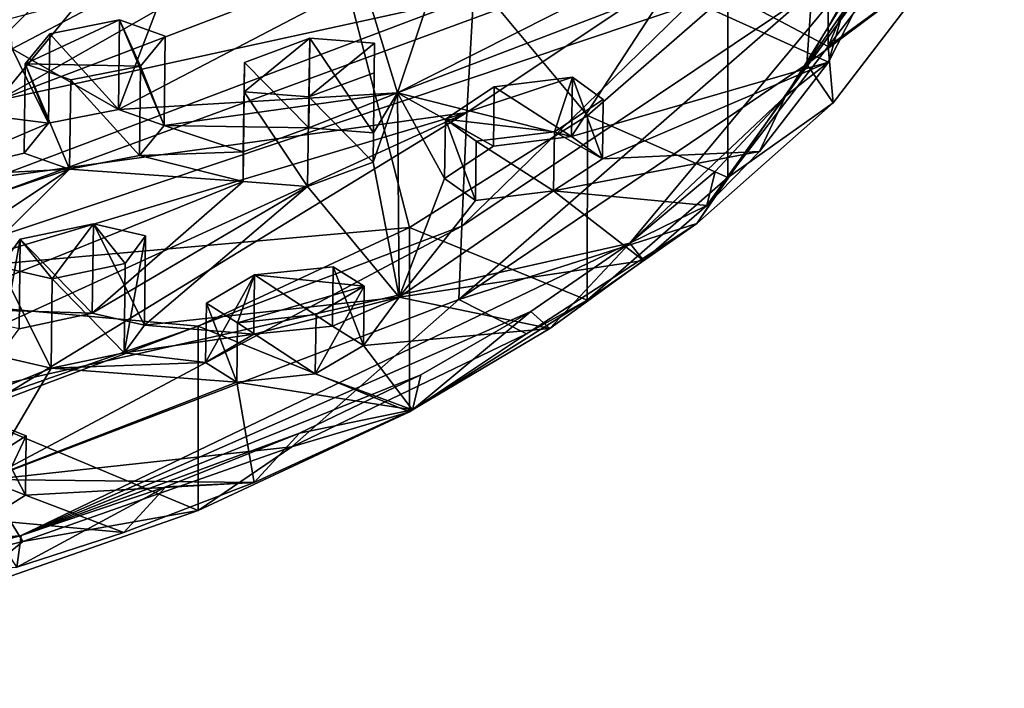
# Model space of a CAD drawing. Units: inches. Extents: x -1.76 to 2.49, y -2.24 to 0.72.
# Drawn here: x 1.51 to 2.45, y -2.18 to -1.54 of the extents above; entities that cross this region are included whole.
import ezdxf

# ---------------------------------------------------------------- set-up
doc = ezdxf.new("R2010")
doc.units = ezdxf.units.IN
doc.layers.get('0').update_dxf_attribs({"true_color": 0xc2ced6})

msp = doc.modelspace()

# ---------------------------------------------------------------- linework, layer by layer
for points in [[(0.20708, -2.17706), (2.35236, -1.38831), (2.25059, -1.00454), (0.20708, -2.17706)], [(2.43777, -1.32324), (2.44514, -1.25474), (2.25736, -1.58367), (2.43777, -1.32324)], [(2.44514, -1.25474), (2.26208, -1.51445), (2.25736, -1.58367), (2.44514, -1.25474)], [(1.25315, -1.79442), (1.2551, -1.29025), (1.76343, -1.28977), (1.25315, -1.79442)], [(1.76343, -1.28977), (1.87936, -1.73899), (1.25315, -1.79442), (1.76343, -1.28977)], [(2.18234, -1.51606), (2.04859, -1.63261), (1.76343, -1.28977), (2.18234, -1.51606)], [(1.87936, -1.73899), (1.76343, -1.28977), (2.04859, -1.63261), (1.87936, -1.73899)], [(2.38206, -1.49052), (2.43777, -1.32324), (2.25736, -1.58367), (2.38206, -1.49052)], [(2.27753, -1.56691), (2.33209, -1.43715), (2.43928, -1.35527), (2.27753, -1.56691)], [(2.43928, -1.35527), (2.38206, -1.49052), (2.27753, -1.56691), (2.43928, -1.35527)], [(0.20708, -2.17706), (2.3286, -1.46576), (2.35236, -1.38831), (0.20708, -2.17706)], [(2.18234, -1.51606), (2.27753, -1.39164), (2.27753, -1.56691), (2.18234, -1.51606)], [(2.33209, -1.43715), (2.27753, -1.56691), (2.27753, -1.39164), (2.33209, -1.43715)], [(2.2691, -1.40577), (1.93402, -1.62965), (1.92922, -1.73771), (2.2691, -1.40577)], [(1.92922, -1.73771), (2.26208, -1.51445), (2.2691, -1.40577), (1.92922, -1.73771)], [(1.94019, -1.51927), (1.93402, -1.62965), (2.2691, -1.40577), (1.94019, -1.51927)], [(1.81603, -1.43169), (1.56657, -1.52274), (1.48806, -1.61821), (1.81603, -1.43169)], [(1.48806, -1.61821), (1.94498, -1.44437), (1.81603, -1.43169), (1.48806, -1.61821)], [(1.94019, -1.51927), (1.94498, -1.44437), (1.48806, -1.61821), (1.94019, -1.51927)], [(2.3286, -1.46576), (0.20708, -2.17706), (2.08913, -1.75382), (2.3286, -1.46576)], [(2.3286, -1.46576), (2.08913, -1.75382), (2.23716, -1.61406), (2.3286, -1.46576)], [(2.23716, -1.61406), (2.28936, -1.54176), (2.3286, -1.46576), (2.23716, -1.61406)], [(2.28936, -1.54176), (2.31987, -1.49933), (2.3286, -1.46576), (2.28936, -1.54176)], [(1.50171, -1.56919), (1.49842, -1.52181), (1.65579, -1.48779), (1.50171, -1.56919)], [(1.50171, -1.56919), (1.65579, -1.48779), (1.60269, -1.62668), (1.50171, -1.56919)], [(1.60269, -1.62668), (1.65579, -1.48779), (1.83558, -1.50509), (1.60269, -1.62668)], [(2.25736, -1.58367), (2.28246, -1.62052), (2.38206, -1.49052), (2.25736, -1.58367)], [(2.27753, -1.56691), (2.38206, -1.49052), (2.28246, -1.62052), (2.27753, -1.56691)], [(1.83558, -1.50509), (1.86806, -1.61092), (1.60269, -1.62668), (1.83558, -1.50509)], [(1.86806, -1.61092), (1.83558, -1.50509), (1.90529, -1.50008), (1.86806, -1.61092)], [(1.86806, -1.61092), (1.90529, -1.50008), (2.05228, -1.51764), (1.86806, -1.61092)], [(2.12478, -1.51224), (2.31987, -1.49933), (2.27779, -1.58164), (2.12478, -1.51224)], [(2.31987, -1.49933), (2.28936, -1.54176), (2.27779, -1.58164), (2.31987, -1.49933)], [(2.03364, -1.65234), (1.86806, -1.61092), (2.12478, -1.51224), (2.03364, -1.65234)], [(2.05228, -1.51764), (2.12478, -1.51224), (1.86806, -1.61092), (2.05228, -1.51764)], [(2.25736, -1.58367), (2.26208, -1.51445), (1.92648, -1.80755), (2.25736, -1.58367)], [(2.26208, -1.51445), (1.92922, -1.73771), (1.92648, -1.80755), (2.26208, -1.51445)], [(2.12478, -1.51224), (2.27779, -1.58164), (2.03364, -1.65234), (2.12478, -1.51224)], [(2.04859, -1.63261), (2.18234, -1.51606), (2.18234, -1.69132), (2.04859, -1.63261)], [(2.27753, -1.56691), (2.18234, -1.69132), (2.18234, -1.51606), (2.27753, -1.56691)], [(1.29016, -1.59595), (1.48806, -1.61821), (1.56657, -1.52274), (1.29016, -1.59595)], [(1.48806, -1.61821), (1.48435, -1.69173), (1.94019, -1.51927), (1.48806, -1.61821)], [(1.93402, -1.62965), (1.94019, -1.51927), (1.48435, -1.69173), (1.93402, -1.62965)], [(1.51394, -1.58326), (1.60375, -1.54165), (1.62369, -1.58553), (1.51394, -1.58326)], [(1.53729, -1.55467), (1.60375, -1.54165), (1.51394, -1.58326), (1.53729, -1.55467)], [(1.60269, -1.62668), (1.60375, -1.54165), (1.53729, -1.55467), (1.60269, -1.62668)], [(1.60375, -1.54165), (1.60269, -1.62668), (1.646, -1.64199), (1.60375, -1.54165)], [(1.64706, -1.55695), (1.62369, -1.58553), (1.60375, -1.54165), (1.64706, -1.55695)], [(1.646, -1.64199), (1.64706, -1.55695), (1.60375, -1.54165), (1.646, -1.64199)], [(2.23716, -1.61406), (2.27779, -1.58164), (2.28936, -1.54176), (2.23716, -1.61406)], [(1.53623, -1.63972), (1.53729, -1.55467), (1.51394, -1.58326), (1.53623, -1.63972)], [(1.53729, -1.55467), (1.53623, -1.63972), (1.60269, -1.62668), (1.53729, -1.55467)], [(1.62369, -1.58553), (1.64706, -1.55695), (1.646, -1.64199), (1.62369, -1.58553)], [(1.78363, -1.61486), (1.72219, -1.61009), (1.78481, -1.55899), (1.78363, -1.61486)], [(1.72244, -1.58208), (1.78481, -1.55899), (1.72219, -1.61009), (1.72244, -1.58208)], [(1.78376, -1.64404), (1.78481, -1.55899), (1.72244, -1.58208), (1.78376, -1.64404)], [(1.78481, -1.55899), (1.84625, -1.56376), (1.78363, -1.61486), (1.78481, -1.55899)], [(1.84625, -1.56376), (1.846, -1.59178), (1.78363, -1.61486), (1.84625, -1.56376)], [(1.78481, -1.55899), (1.78376, -1.64404), (1.84519, -1.64884), (1.78481, -1.55899)], [(1.84519, -1.64884), (1.84625, -1.56376), (1.78481, -1.55899), (1.84519, -1.64884)], [(1.84625, -1.56376), (1.84519, -1.64884), (1.84493, -1.67684), (1.84625, -1.56376)], [(1.84493, -1.67684), (1.846, -1.59178), (1.84625, -1.56376), (1.84493, -1.67684)], [(1.50171, -1.56919), (1.53623, -1.63972), (1.46645, -1.63075), (1.50171, -1.56919)], [(1.53623, -1.63972), (1.50171, -1.56919), (1.60269, -1.62668), (1.53623, -1.63972)], [(2.28246, -1.62052), (2.18234, -1.69132), (2.27753, -1.56691), (2.28246, -1.62052)], [(1.72113, -1.69512), (1.72138, -1.6671), (1.72244, -1.58208), (1.72113, -1.69512)], [(1.72244, -1.58208), (1.72219, -1.61009), (1.72113, -1.69512), (1.72244, -1.58208)], [(1.72244, -1.58208), (1.72138, -1.6671), (1.78376, -1.64404), (1.72244, -1.58208)], [(2.03364, -1.65234), (2.27779, -1.58164), (2.06291, -1.67352), (2.03364, -1.65234)], [(2.21234, -1.66672), (2.06291, -1.67352), (2.27779, -1.58164), (2.21234, -1.66672)], [(2.27779, -1.58164), (2.23716, -1.61406), (2.21234, -1.66672), (2.27779, -1.58164)], [(1.51394, -1.58326), (1.51289, -1.66829), (1.53623, -1.63972), (1.51394, -1.58326)], [(1.5562, -1.68358), (1.51289, -1.66829), (1.51394, -1.58326), (1.5562, -1.68358)], [(1.62369, -1.58553), (1.55726, -1.59855), (1.51394, -1.58326), (1.62369, -1.58553)], [(1.51394, -1.58326), (1.55726, -1.59855), (1.5562, -1.68358), (1.51394, -1.58326)], [(1.55726, -1.59855), (1.62369, -1.58553), (1.62264, -1.6706), (1.55726, -1.59855)], [(1.646, -1.64199), (1.62264, -1.6706), (1.62369, -1.58553), (1.646, -1.64199)], [(1.78363, -1.61486), (1.846, -1.59178), (1.84493, -1.67684), (1.78363, -1.61486)], [(2.15257, -1.73511), (2.25736, -1.58367), (1.92648, -1.80755), (2.15257, -1.73511)], [(2.28246, -1.62052), (2.25736, -1.58367), (2.15257, -1.73511), (2.28246, -1.62052)], [(1.62264, -1.6706), (1.5562, -1.68358), (1.55726, -1.59855), (1.62264, -1.6706)], [(2.03434, -1.596), (1.91358, -1.63587), (1.95996, -1.60515), (2.03434, -1.596)], [(1.91358, -1.63587), (2.03434, -1.596), (2.01726, -1.64785), (1.91358, -1.63587)], [(2.03364, -1.65234), (2.03434, -1.596), (1.95996, -1.60515), (2.03364, -1.65234)], [(2.06361, -1.61713), (2.01726, -1.64785), (2.03434, -1.596), (2.06361, -1.61713)], [(2.03434, -1.596), (2.03364, -1.65234), (2.06291, -1.67352), (2.03434, -1.596)], [(2.06291, -1.67352), (2.06361, -1.61713), (2.03434, -1.596), (2.06291, -1.67352)], [(1.78257, -1.69989), (1.72113, -1.69512), (1.72219, -1.61009), (1.78257, -1.69989)], [(1.72219, -1.61009), (1.78363, -1.61486), (1.78257, -1.69989), (1.72219, -1.61009)], [(1.95927, -1.66153), (1.95996, -1.60515), (1.91358, -1.63587), (1.95927, -1.66153)], [(1.95996, -1.60515), (1.95927, -1.66153), (2.03364, -1.65234), (1.95996, -1.60515)], [(1.86806, -1.61092), (1.646, -1.64199), (1.60269, -1.62668), (1.86806, -1.61092)], [(1.78376, -1.64404), (1.646, -1.64199), (1.86806, -1.61092), (1.78376, -1.64404)], [(1.84493, -1.67684), (1.78257, -1.69989), (1.78363, -1.61486), (1.84493, -1.67684)], [(1.78376, -1.64404), (1.86806, -1.61092), (1.84519, -1.64884), (1.78376, -1.64404)], [(1.86806, -1.61092), (1.84493, -1.67684), (1.84519, -1.64884), (1.86806, -1.61092)], [(1.86806, -1.61092), (1.86959, -1.80521), (1.84493, -1.67684), (1.86806, -1.61092)], [(1.91289, -1.69223), (1.86959, -1.80521), (1.86806, -1.61092), (1.91289, -1.69223)], [(1.95927, -1.66153), (1.91289, -1.69223), (1.86806, -1.61092), (1.95927, -1.66153)], [(1.95927, -1.66153), (1.86806, -1.61092), (2.03364, -1.65234), (1.95927, -1.66153)], [(2.01726, -1.64785), (2.06361, -1.61713), (2.06291, -1.67352), (2.01726, -1.64785)], [(2.17002, -1.68574), (2.23716, -1.61406), (2.08913, -1.75382), (2.17002, -1.68574)], [(2.16231, -1.71802), (2.21234, -1.66672), (2.23716, -1.61406), (2.16231, -1.71802)], [(2.23716, -1.61406), (2.17002, -1.68574), (2.16231, -1.71802), (2.23716, -1.61406)], [(2.18234, -1.69132), (2.28246, -1.62052), (2.15257, -1.73511), (2.18234, -1.69132)], [(1.41634, -1.69076), (1.46645, -1.63075), (1.53623, -1.63972), (1.41634, -1.69076)], [(1.93402, -1.62965), (1.47875, -1.83741), (1.47684, -1.90877), (1.93402, -1.62965)], [(1.47684, -1.90877), (1.92922, -1.73771), (1.93402, -1.62965), (1.47684, -1.90877)], [(1.93402, -1.62965), (1.48124, -1.765), (1.47875, -1.83741), (1.93402, -1.62965)], [(1.48435, -1.69173), (1.48124, -1.765), (1.93402, -1.62965), (1.48435, -1.69173)], [(1.87936, -1.73899), (2.04859, -1.63261), (2.04858, -1.80788), (1.87936, -1.73899)], [(1.94217, -1.71339), (1.91289, -1.69223), (1.91358, -1.63587), (1.94217, -1.71339)], [(1.91358, -1.63587), (1.91289, -1.69223), (1.95927, -1.66153), (1.91358, -1.63587)], [(1.91358, -1.63587), (1.94288, -1.65701), (1.94217, -1.71339), (1.91358, -1.63587)], [(2.01726, -1.64785), (1.94288, -1.65701), (1.91358, -1.63587), (2.01726, -1.64785)], [(2.18234, -1.69132), (2.04858, -1.80788), (2.04859, -1.63261), (2.18234, -1.69132)], [(1.53623, -1.63972), (1.51289, -1.66829), (1.41634, -1.69076), (1.53623, -1.63972)], [(1.62264, -1.6706), (1.646, -1.64199), (1.72138, -1.6671), (1.62264, -1.6706)], [(1.72138, -1.6671), (1.646, -1.64199), (1.78376, -1.64404), (1.72138, -1.6671)], [(1.94288, -1.65701), (2.01726, -1.64785), (2.01655, -1.70419), (1.94288, -1.65701)], [(2.06291, -1.67352), (2.01655, -1.70419), (2.01726, -1.64785), (2.06291, -1.67352)], [(2.01655, -1.70419), (1.94217, -1.71339), (1.94288, -1.65701), (2.01655, -1.70419)], [(2.21234, -1.66672), (2.16231, -1.71802), (2.01655, -1.70419), (2.21234, -1.66672)], [(2.01655, -1.70419), (2.06291, -1.67352), (2.21234, -1.66672), (2.01655, -1.70419)], [(1.51289, -1.66829), (1.5562, -1.68358), (1.41634, -1.69076), (1.51289, -1.66829)], [(1.5562, -1.68358), (1.62264, -1.6706), (1.72113, -1.69512), (1.5562, -1.68358)], [(1.72138, -1.6671), (1.72113, -1.69512), (1.62264, -1.6706), (1.72138, -1.6671)], [(1.5562, -1.68358), (1.332, -1.75898), (1.41634, -1.69076), (1.5562, -1.68358)], [(1.5562, -1.68358), (1.37727, -1.80256), (1.332, -1.75898), (1.5562, -1.68358)], [(1.5562, -1.68358), (1.42301, -1.81558), (1.37727, -1.80256), (1.5562, -1.68358)], [(1.42301, -1.81558), (1.5562, -1.68358), (1.72113, -1.69512), (1.42301, -1.81558)], [(1.86959, -1.80521), (1.78257, -1.69989), (1.84493, -1.67684), (1.86959, -1.80521)], [(1.91289, -1.69223), (1.94217, -1.71339), (1.86959, -1.80521), (1.91289, -1.69223)], [(2.15257, -1.73511), (2.04858, -1.80788), (2.18234, -1.69132), (2.15257, -1.73511)], [(2.16231, -1.71802), (2.17002, -1.68574), (2.08913, -1.75382), (2.16231, -1.71802)], [(1.72113, -1.69512), (1.57775, -1.82046), (1.42301, -1.81558), (1.72113, -1.69512)], [(1.78257, -1.69989), (1.57775, -1.82046), (1.72113, -1.69512), (1.78257, -1.69989)], [(1.78257, -1.69989), (1.62745, -1.83181), (1.57775, -1.82046), (1.78257, -1.69989)], [(1.78257, -1.69989), (1.86959, -1.80521), (1.62745, -1.83181), (1.78257, -1.69989)], [(2.01655, -1.70419), (2.10208, -1.77033), (1.86959, -1.80521), (2.01655, -1.70419)], [(1.86959, -1.80521), (1.94217, -1.71339), (2.01655, -1.70419), (1.86959, -1.80521)], [(2.16231, -1.71802), (2.10208, -1.77033), (2.01655, -1.70419), (2.16231, -1.71802)], [(2.08913, -1.75382), (2.10208, -1.77033), (2.16231, -1.71802), (2.08913, -1.75382)], [(1.25315, -1.79442), (1.87936, -1.73899), (1.67833, -1.83291), (1.25315, -1.79442)], [(1.92922, -1.73771), (1.47684, -1.90877), (1.47545, -1.9791), (1.92922, -1.73771)], [(1.47545, -1.9791), (1.92648, -1.80755), (1.92922, -1.73771), (1.47545, -1.9791)], [(1.53962, -1.78772), (1.50928, -1.75009), (1.57881, -1.73542), (1.53962, -1.78772)], [(1.57775, -1.82046), (1.57881, -1.73542), (1.50928, -1.75009), (1.57775, -1.82046)], [(1.57881, -1.73542), (1.60913, -1.77304), (1.53962, -1.78772), (1.57881, -1.73542)], [(1.57881, -1.73542), (1.57775, -1.82046), (1.62745, -1.83181), (1.57881, -1.73542)], [(1.62745, -1.83181), (1.62851, -1.74679), (1.57881, -1.73542), (1.62745, -1.83181)], [(1.62851, -1.74679), (1.60913, -1.77304), (1.57881, -1.73542), (1.62851, -1.74679)], [(1.67833, -1.83291), (1.87936, -1.73899), (1.87935, -1.91426), (1.67833, -1.83291)], [(2.04858, -1.80788), (1.87935, -1.91426), (1.87936, -1.73899), (2.04858, -1.80788)], [(1.99079, -1.84005), (2.15257, -1.73511), (1.92648, -1.80755), (1.99079, -1.84005)], [(2.04858, -1.80788), (2.15257, -1.73511), (1.99079, -1.84005), (2.04858, -1.80788)], [(1.50928, -1.75009), (1.48994, -1.77635), (1.48888, -1.86131), (1.50928, -1.75009)], [(1.48888, -1.86131), (1.50822, -1.83516), (1.50928, -1.75009), (1.48888, -1.86131)], [(1.48994, -1.77635), (1.50928, -1.75009), (1.53962, -1.78772), (1.48994, -1.77635)], [(1.50928, -1.75009), (1.50822, -1.83516), (1.57775, -1.82046), (1.50928, -1.75009)], [(1.60807, -1.8581), (1.60913, -1.77304), (1.62851, -1.74679), (1.60807, -1.8581)], [(1.62851, -1.74679), (1.62745, -1.83181), (1.60807, -1.8581), (1.62851, -1.74679)], [(1.51024, -2.03166), (2.08913, -1.75382), (0.20708, -2.17706), (1.51024, -2.03166)], [(1.51024, -2.03166), (1.99493, -1.81886), (2.08913, -1.75382), (1.51024, -2.03166)], [(2.08913, -1.75382), (1.99493, -1.81886), (2.01308, -1.83499), (2.08913, -1.75382)], [(2.10208, -1.77033), (2.08913, -1.75382), (2.01308, -1.83499), (2.10208, -1.77033)], [(1.53857, -1.87274), (1.48888, -1.86131), (1.48994, -1.77635), (1.53857, -1.87274)], [(1.48994, -1.77635), (1.53962, -1.78772), (1.53857, -1.87274), (1.48994, -1.77635)], [(1.53962, -1.78772), (1.60913, -1.77304), (1.60807, -1.8581), (1.53962, -1.78772)], [(1.73213, -1.7841), (1.80679, -1.77622), (1.8364, -1.79477), (1.73213, -1.7841)], [(1.80609, -1.83263), (1.80679, -1.77622), (1.73213, -1.7841), (1.80609, -1.83263)], [(1.80679, -1.77622), (1.80609, -1.83263), (1.83569, -1.85111), (1.80679, -1.77622)], [(1.83569, -1.85111), (1.8364, -1.79477), (1.80679, -1.77622), (1.83569, -1.85111)], [(2.01308, -1.83499), (1.86959, -1.80521), (2.10208, -1.77033), (2.01308, -1.83499)], [(1.60807, -1.8581), (1.53857, -1.87274), (1.53962, -1.78772), (1.60807, -1.8581)], [(1.68557, -1.8674), (1.73143, -1.84045), (1.73213, -1.7841), (1.68557, -1.8674)], [(1.73213, -1.7841), (1.68627, -1.811), (1.68557, -1.8674), (1.73213, -1.7841)], [(1.68627, -1.811), (1.73213, -1.7841), (1.71591, -1.82954), (1.68627, -1.811)], [(1.8364, -1.79477), (1.71591, -1.82954), (1.73213, -1.7841), (1.8364, -1.79477)], [(1.73213, -1.7841), (1.73143, -1.84045), (1.80609, -1.83263), (1.73213, -1.7841)], [(1.67833, -1.83291), (1.44979, -1.91252), (1.25315, -1.79442), (1.67833, -1.83291)], [(1.8364, -1.79477), (1.79057, -1.82166), (1.71591, -1.82954), (1.8364, -1.79477)], [(1.8364, -1.79477), (1.83569, -1.85111), (1.78987, -1.87804), (1.8364, -1.79477)], [(1.78987, -1.87804), (1.79057, -1.82166), (1.8364, -1.79477), (1.78987, -1.87804)], [(1.62745, -1.83181), (1.86959, -1.80521), (1.73143, -1.84045), (1.62745, -1.83181)], [(1.73143, -1.84045), (1.86959, -1.80521), (1.80609, -1.83263), (1.73143, -1.84045)], [(1.80609, -1.83263), (1.86959, -1.80521), (1.83569, -1.85111), (1.80609, -1.83263)], [(1.83569, -1.85111), (1.86959, -1.80521), (2.01308, -1.83499), (1.83569, -1.85111)], [(1.42301, -1.81558), (1.57775, -1.82046), (1.50822, -1.83516), (1.42301, -1.81558)], [(1.92648, -1.80755), (1.47545, -1.9791), (1.76752, -1.94747), (1.92648, -1.80755)], [(1.71521, -1.88589), (1.68557, -1.8674), (1.68627, -1.811), (1.71521, -1.88589)], [(1.68627, -1.811), (1.71591, -1.82954), (1.71521, -1.88589), (1.68627, -1.811)], [(1.76752, -1.94747), (1.99079, -1.84005), (1.92648, -1.80755), (1.76752, -1.94747)], [(1.99079, -1.84005), (1.87935, -1.91426), (2.04858, -1.80788), (1.99079, -1.84005)], [(1.89024, -1.87891), (1.99493, -1.81886), (1.51024, -2.03166), (1.89024, -1.87891)], [(1.71591, -1.82954), (1.79057, -1.82166), (1.78987, -1.87804), (1.71591, -1.82954)], [(2.01308, -1.83499), (1.99493, -1.81886), (1.88226, -1.91218), (2.01308, -1.83499)], [(1.89024, -1.87891), (1.88226, -1.91218), (1.99493, -1.81886), (1.89024, -1.87891)], [(1.44979, -1.91252), (1.67833, -1.83291), (1.67833, -2.00817), (1.44979, -1.91252)], [(1.60807, -1.8581), (1.62745, -1.83181), (1.73143, -1.84045), (1.60807, -1.8581)], [(1.87935, -1.91426), (1.67833, -2.00817), (1.67833, -1.83291), (1.87935, -1.91426)], [(1.78987, -1.87804), (1.71521, -1.88589), (1.71591, -1.82954), (1.78987, -1.87804)], [(1.83569, -1.85111), (2.01308, -1.83499), (1.88226, -1.91218), (1.83569, -1.85111)], [(1.68557, -1.8674), (1.60807, -1.8581), (1.73143, -1.84045), (1.68557, -1.8674)], [(1.87935, -1.91426), (1.99079, -1.84005), (1.76752, -1.94747), (1.87935, -1.91426)], [(1.88226, -1.91218), (1.78987, -1.87804), (1.83569, -1.85111), (1.88226, -1.91218)], [(1.48888, -1.86131), (1.53857, -1.87274), (1.29656, -1.9703), (1.48888, -1.86131)], [(1.53857, -1.87274), (1.60807, -1.8581), (1.68557, -1.8674), (1.53857, -1.87274)], [(1.53857, -1.87274), (1.47627, -1.97852), (1.29656, -1.9703), (1.53857, -1.87274)], [(1.71521, -1.88589), (1.47627, -1.97852), (1.53857, -1.87274), (1.71521, -1.88589)], [(1.53857, -1.87274), (1.68557, -1.8674), (1.71521, -1.88589), (1.53857, -1.87274)], [(1.51024, -2.03166), (1.7747, -1.93433), (1.89024, -1.87891), (1.51024, -2.03166)], [(1.78987, -1.87804), (1.88226, -1.91218), (1.71521, -1.88589), (1.78987, -1.87804)], [(1.89024, -1.87891), (1.7747, -1.93433), (1.88226, -1.91218), (1.89024, -1.87891)], [(1.73171, -1.98152), (1.47627, -1.97852), (1.71521, -1.88589), (1.73171, -1.98152)], [(1.71521, -1.88589), (1.88226, -1.91218), (1.73171, -1.98152), (1.71521, -1.88589)], [(1.67833, -2.00817), (1.44979, -2.08778), (1.44979, -1.91252), (1.67833, -2.00817)], [(1.67833, -2.00817), (1.87935, -1.91426), (1.76752, -1.94747), (1.67833, -2.00817)], [(1.88226, -1.91218), (1.7747, -1.93433), (1.73171, -1.98152), (1.88226, -1.91218)], [(1.477, -1.92216), (1.47627, -1.97852), (1.51432, -1.99332), (1.477, -1.92216)], [(1.51502, -1.93696), (1.47771, -1.96057), (1.477, -1.92216), (1.51502, -1.93696)], [(1.51432, -1.99332), (1.51502, -1.93696), (1.477, -1.92216), (1.51432, -1.99332)], [(1.51502, -1.93696), (1.51432, -1.99332), (1.47701, -2.01695), (1.51502, -1.93696)], [(1.47701, -2.01695), (1.47771, -1.96057), (1.51502, -1.93696), (1.47701, -2.01695)], [(1.7747, -1.93433), (1.51024, -2.03166), (1.64778, -1.98566), (1.7747, -1.93433)], [(1.64778, -1.98566), (1.73171, -1.98152), (1.7747, -1.93433), (1.64778, -1.98566)], [(1.76752, -1.94747), (1.47545, -1.9791), (1.51159, -2.03746), (1.76752, -1.94747)], [(1.67833, -2.00817), (1.76752, -1.94747), (1.51159, -2.03746), (1.67833, -2.00817)], [(1.24607, -2.10463), (1.51159, -2.03746), (1.47545, -1.9791), (1.24607, -2.10463)], [(1.73171, -1.98152), (1.51432, -1.99332), (1.47627, -1.97852), (1.73171, -1.98152)], [(1.60766, -2.02881), (1.51432, -1.99332), (1.73171, -1.98152), (1.60766, -2.02881)], [(1.73171, -1.98152), (1.64778, -1.98566), (1.60766, -2.02881), (1.73171, -1.98152)], [(1.47701, -2.01695), (1.51432, -1.99332), (1.60766, -2.02881), (1.47701, -2.01695)], [(1.50592, -2.06198), (1.60766, -2.02881), (1.64778, -1.98566), (1.50592, -2.06198)], [(1.64778, -1.98566), (1.51024, -2.03166), (1.50592, -2.06198), (1.64778, -1.98566)], [(1.51159, -2.03746), (1.44979, -2.08778), (1.67833, -2.00817), (1.51159, -2.03746)], [(1.60766, -2.02881), (1.50592, -2.06198), (1.47701, -2.01695), (1.60766, -2.02881)], [(0.89036, -2.15584), (1.51024, -2.03166), (0.20708, -2.17706), (0.89036, -2.15584)], [(0.89036, -2.15584), (1.36442, -2.0719), (1.51024, -2.03166), (0.89036, -2.15584)], [(1.36442, -2.0719), (1.50592, -2.06198), (1.51024, -2.03166), (1.36442, -2.0719)], [(1.44979, -2.08778), (1.51159, -2.03746), (1.24607, -2.10463), (1.44979, -2.08778)]]:
    msp.add_lwpolyline(points)

doc.saveas('drawing.dxf')
